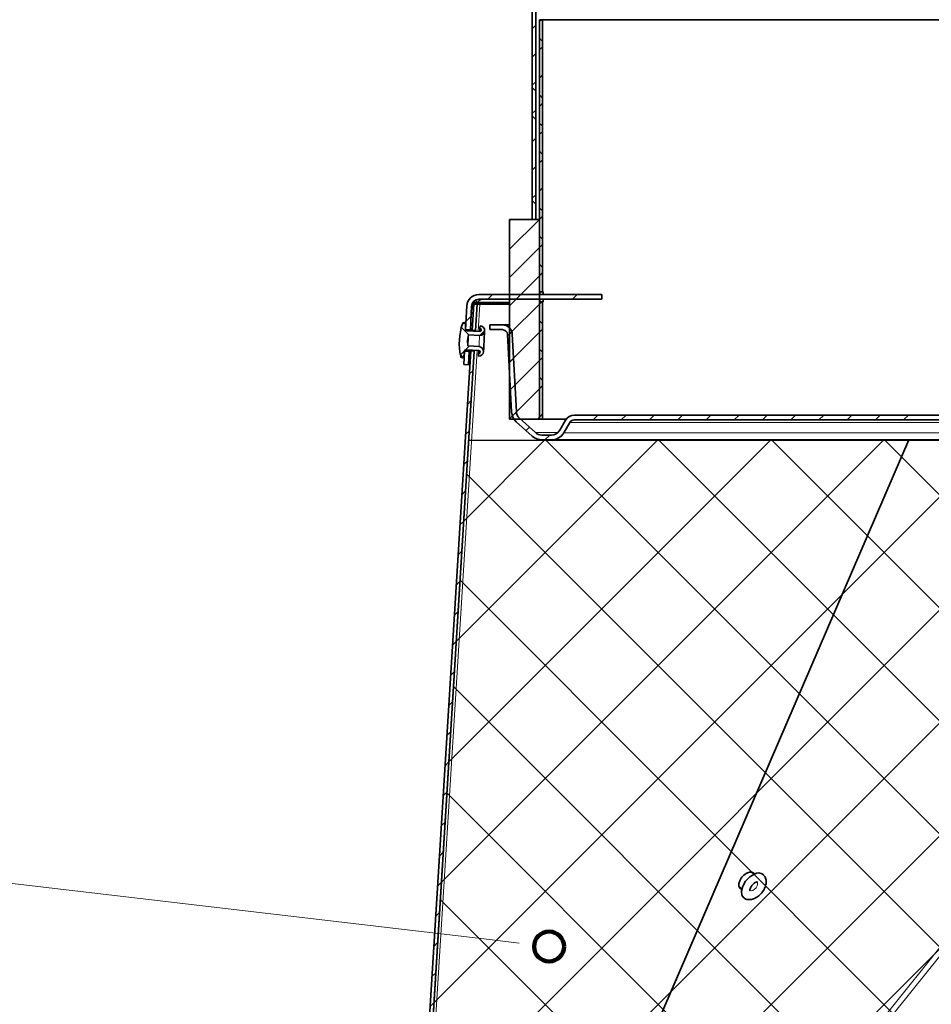
# Model space of a CAD drawing. Units: inches. Extents: x 2 to 154, y 1 to 99.
# Drawn here: x 50 to 56, y 18 to 24 of the extents above; entities that cross this region are included whole.
import ezdxf

# ---------------------------------------------------------------- set-up
doc = ezdxf.new("R2010")
doc.units = ezdxf.units.IN
doc.header["$MEASUREMENT"] = 0
doc.layers.add('SLD-0', color=7, linetype='Continuous')

# ---------------------------------------------------------------- blocks, each defined once
blk = doc.blocks.new('SW_HATCH_48')
at = {"color": 0, "linetype": 'Continuous', "lineweight": 18}
for p, q in [((0, -10.6066), (-0.022, -10.6286)), ((0, -10.7834), (-0.022, -10.8054)), ((0, -10.9602), (-0.022, -10.9822)), ((0, -11.0185), (-0.022, -10.9965)), ((0, -11.1369), (-0.022, -11.1589)), ((0, -11.1953), (-0.022, -11.1733)), ((0, -11.3137), (-0.022, -11.3357)), ((0, -11.4905), (-0.022, -11.5125)), ((0, -11.6673), (-0.022, -11.6893)), ((0, -11.7256), (-0.022, -11.7036))]:
    blk.add_line(p, q, dxfattribs=at)
blk = doc.blocks.new('SW_HATCH_58')
at = {"color": 0, "linetype": 'Continuous', "lineweight": 18}
for p, q in [((0, 0), (-0.014, -0.014)), ((0.006, -0.1383), (-0.014, -0.1183)), ((0.006, -0.1707), (-0.014, -0.1907)), ((0.006, -0.3151), (-0.014, -0.2951)), ((0.006, -0.3475), (-0.014, -0.3675)), ((0.006, -0.4919), (-0.014, -0.4719)), ((0.006, -0.5243), (-0.014, -0.5443)), ((0.006, -0.7011), (-0.014, -0.7211))]:
    blk.add_line(p, q, dxfattribs=at)
blk = doc.blocks.new('SW_HATCH_60')
at = {"color": 0, "linetype": 'Continuous', "lineweight": 18}
for p, q in [((0, 0), (-0.0122, -0.0122)), ((0.0078, -0.1366), (-0.0122, -0.1166)), ((0.0078, -0.169), (-0.0122, -0.189)), ((0.0078, -0.3457), (-0.0122, -0.3657)), ((0.0078, -0.4901), (-0.0122, -0.4701)), ((0.0078, -0.5225), (-0.0122, -0.5425)), ((0.0078, -0.6669), (-0.0122, -0.6469)), ((0.0078, -0.6993), (-0.0122, -0.7193)), ((0.0078, -0.8437), (-0.0122, -0.8237)), ((0.0078, -0.8761), (-0.0122, -0.8961)), ((0.0078, -1.0529), (-0.0122, -1.0729)), ((0.0078, -1.1972), (-0.0122, -1.1772)), ((0.0078, -1.2296), (-0.0122, -1.2496)), ((0.0078, -1.374), (-0.0122, -1.354)), ((0.0078, -1.4064), (-0.0122, -1.4264)), ((0.0078, -1.5508), (-0.0122, -1.5308)), ((0.0078, -1.5832), (-0.0122, -1.6032))]:
    blk.add_line(p, q, dxfattribs=at)
blk = doc.blocks.new('SW_HATCH_62')
at = {"color": 0, "linetype": 'Continuous', "lineweight": 18}
for p, q in [((0.1346, 0.1346), (0.1046, 0.1046)), ((0.3114, 0.1346), (0.2814, 0.1046)), ((0.6649, 0.1346), (0.6349, 0.1046)), ((0.819, 0.1119), (0.8117, 0.1046)), ((0, 0), (-0.0317, -0.0317))]:
    blk.add_line(p, q, dxfattribs=at)
blk = doc.blocks.new('SW_HATCH_65')
at = {"color": 0, "linetype": 'Continuous', "lineweight": 18}
for p, q in [((0, 0), (-0.0099, -0.0099)), ((0.1768, 0), (-0.0099, -0.1866)), ((0.1771, -0.1764), (-0.0099, -0.3634)), ((0.1771, -0.3532), (-0.0099, -0.5402)), ((0.1771, -0.53), (-0.0099, -0.717)), ((0.1771, -0.7067), (-0.0099, -0.8937)), ((0.1771, -0.8835), (-0.0099, -1.0705)), ((0.1771, -1.0603), (-0.0099, -1.2473)), ((0.1771, -1.2371), (0.1642, -1.25))]:
    blk.add_line(p, q, dxfattribs=at)
blk = doc.blocks.new('SW_HATCH_71')
at = {"color": 0, "linetype": 'Continuous', "lineweight": 18}
for p, q in [((0, 0), (-0.0235, -0.0235)), ((-0.0117, -0.1885), (-0.0352, -0.212)), ((-0.0234, -0.377), (-0.0469, -0.4005)), ((-0.0351, -0.5654), (-0.0586, -0.5889)), ((-0.0468, -0.7539), (-0.0703, -0.7774)), ((-0.0585, -0.9424), (-0.082, -0.9659)), ((-0.0702, -1.1309), (-0.0937, -1.1544)), ((-0.0819, -1.3193), (-0.1054, -1.3428)), ((-0.0936, -1.5078), (-0.1171, -1.5313)), ((-0.1053, -1.6963), (-0.1288, -1.7198)), ((-0.117, -1.8848), (-0.1405, -1.9083)), ((-0.1287, -2.0732), (-0.1522, -2.0967)), ((-0.1404, -2.2617), (-0.1639, -2.2852)), ((-0.1521, -2.4502), (-0.1756, -2.4737)), ((-0.1638, -2.6387), (-0.1873, -2.6622)), ((-0.1755, -2.8271), (-0.199, -2.8506)), ((-0.1872, -3.0156), (-0.2107, -3.0391)), ((-0.1989, -3.2041), (-0.2224, -3.2276)), ((-0.2106, -3.3926), (-0.2341, -3.4161)), ((-0.2223, -3.581), (-0.2458, -3.6045)), ((-0.234, -3.7695), (-0.2575, -3.793)), ((-0.2457, -3.958), (-0.2692, -3.9815)), ((-0.2574, -4.1465), (-0.2809, -4.17)), ((-0.2691, -4.3349), (-0.2926, -4.3584)), ((-0.2808, -4.5234), (-0.3043, -4.5469)), ((-0.2925, -4.7119), (-0.316, -4.7354)), ((-0.3042, -4.9004), (-0.3277, -4.9239)), ((-0.3159, -5.0888), (-0.3394, -5.1123)), ((-0.3276, -5.2773), (-0.3511, -5.3008)), ((-0.3393, -5.4658), (-0.3628, -5.4893)), ((-0.351, -5.6543), (-0.3745, -5.6778)), ((-0.3627, -5.8427), (-0.3862, -5.8662)), ((-0.3744, -6.0312), (-0.3979, -6.0547)), ((-0.3861, -6.2197), (-0.4096, -6.2432)), ((-0.3978, -6.4082), (-0.4213, -6.4317)), ((-0.4095, -6.5966), (-0.433, -6.6201)), ((-0.4212, -6.7851), (-0.4447, -6.8086)), ((-0.4328, -6.9736), (-0.4564, -6.9971)), ((-0.4445, -7.1621), (-0.468, -7.1856)), ((-0.4562, -7.3505), (-0.4797, -7.374)), ((-0.4679, -7.539), (-0.4914, -7.5625))]:
    blk.add_line(p, q, dxfattribs=at)
blk = doc.blocks.new('SW_HATCH_75')
at = {"color": 0, "linetype": 'Continuous', "lineweight": 18}
for p, q in [((0, 0), (0.0154, 0.0154)), ((0.043, -0.0608), (-0.0039, -0.0139)), ((0.1124, -0.0644), (0.1419, -0.0349)), ((0.0075, -0.2021), (-0.0102, -0.1843)), ((-0.0098, -0.1866), (0.0166, -0.1602)), ((0.0205, -0.1563), (0.0457, -0.131))]:
    blk.add_line(p, q, dxfattribs=at)
blk = doc.blocks.new('SW_HATCH_78')
at = {"color": 0, "linetype": 'Continuous', "lineweight": 18}
for p, q in [((0, 0), (-0.0032, -0.0032)), ((0.1338, -0.043), (0.1073, -0.0695)), ((0.1447, -0.2089), (0.1161, -0.2374)), ((0.1535, -0.3769), (0.1249, -0.4054)), ((0.1623, -0.5448), (0.1372, -0.5699)), ((0.6725, -0.565), (0.6425, -0.595)), ((0.8492, -0.565), (0.8192, -0.595)), ((1.026, -0.565), (0.996, -0.595)), ((1.2028, -0.565), (1.1728, -0.595)), ((1.3796, -0.565), (1.3496, -0.595)), ((1.5564, -0.565), (1.5264, -0.595)), ((1.7331, -0.565), (1.7031, -0.595)), ((1.9099, -0.565), (1.8799, -0.595)), ((2.0867, -0.565), (2.0567, -0.595)), ((2.2635, -0.565), (2.2335, -0.595)), ((2.4402, -0.565), (2.4102, -0.595)), ((2.617, -0.565), (2.587, -0.595)), ((0.2437, -0.6402), (0.2225, -0.6614)), ((0.3707, -0.69), (0.3407, -0.72))]:
    blk.add_line(p, q, dxfattribs=at)
blk = doc.blocks.new('SW_HATCH_84')
at = {"color": 0, "linetype": 'Continuous', "lineweight": 18}
for p, q in [((5.6569, 0), (-0.8806, -6.5375)), ((4.9497, 0), (-0.8338, -5.7836)), ((4.2426, 0), (-0.787, -5.0297)), ((3.5355, 0), (-0.7402, -4.2758)), ((2.8284, 0), (-0.6935, -3.5219)), ((2.1213, 0), (-0.6467, -2.768)), ((1.4142, 0), (-0.5999, -2.0141)), ((0.7071, 0), (-0.5531, -1.2602)), ((0, 0), (-0.5063, -0.5063)), ((0.0081, 0), (7.2941, -7.286)), ((0.7152, 0), (8.0012, -7.286)), ((1.4224, 0), (8.7083, -7.286)), ((2.1295, 0), (9.4154, -7.286)), ((-0.488, -0.211), (6.587, -7.286)), ((-0.5293, -0.8768), (5.8799, -7.286)), ((-0.5706, -1.5425), (5.1728, -7.286)), ((-0.612, -2.2083), (4.4657, -7.286)), ((-0.6533, -2.8741), (3.7586, -7.286))]:
    blk.add_line(p, q, dxfattribs=at)

msp = doc.modelspace()

# ---------------------------------------------------------------- hatches: boundary and pattern name
at = {"linetype": 'Continuous'}
h = msp.add_hatch(dxfattribs=at)
h.set_pattern_fill('ANSI32', style=0)
h.paths.add_polyline_path([(53.2342, 21.7672), (53.2298, 21.683), (53.2597, 21.6814), (53.2642, 21.7656)], flags=0)

# ---------------------------------------------------------------- linework, layer by layer
at = {"layer": 'SLD-0'}
for p, q in [((53.6589, 34.5562), (53.6589, 22.5908)), ((53.6809, 22.5908), (53.6809, 34.5472)), ((53.7039, 23.8408), (53.7039, 22.1368)), ((53.7239, 23.8408), (53.7039, 23.8408)), ((53.7239, 22.1368), (53.7239, 23.8408)), ((53.7039, 22.5908), (53.5169, 22.5908)), ((53.5169, 22.5908), (53.5169, 21.3408)), ((53.6589, 22.5908), (53.6809, 22.5908)), ((53.7039, 21.3408), (53.7039, 22.5908)), ((53.7039, 22.1368), (53.7239, 22.1368)), ((54.0947, 22.1208), (53.3239, 22.1208)), ((53.3239, 22.0908), (54.0947, 22.0908)), ((53.7039, 22.0748), (53.7039, 21.3408)), ((53.7239, 22.0748), (53.7039, 22.0748)), ((53.7239, 21.3408), (53.7239, 22.0748)), ((54.0947, 22.0908), (54.0947, 22.1208)), ((53.249, 22.0498), (53.2413, 21.902)), ((53.2712, 21.9004), (53.279, 22.0482)), ((53.2919, 22.0607), (53.2818, 21.8966)), ((53.3139, 22.0594), (53.2919, 22.0607)), ((53.3037, 21.8953), (53.3139, 22.0594)), ((53.2414, 21.9039), (53.241, 21.9352)), ((53.2413, 21.902), (53.2712, 21.9004)), ((53.3303, 21.8898), (53.2508, 21.894)), ((53.2818, 21.8966), (53.3037, 21.8953)), ((53.3322, 21.9248), (53.3314, 21.9096)), ((53.4715, 21.9308), (53.3939, 21.9308)), ((53.3939, 21.9308), (53.3939, 21.9008)), ((53.3939, 21.9008), (53.4715, 21.9008)), ((53.2539, 21.8338), (53.2588, 21.8686)), ((53.2551, 21.7986), (53.2539, 21.8338)), ((53.2588, 21.8686), (53.329, 21.8649)), ((53.5039, 21.87), (53.5293, 21.3862)), ((53.5593, 21.3877), (53.5339, 21.8716)), ((53.2738, 21.7684), (52.787, 13.9249)), ((52.809, 13.9248), (53.2958, 21.767)), ((53.2342, 21.7672), (53.2298, 21.683)), ((53.2305, 21.7342), (53.2341, 21.7653)), ((53.2642, 21.7656), (53.2342, 21.7672)), ((53.2446, 21.7742), (53.3241, 21.77)), ((53.3254, 21.795), (53.2551, 21.7986)), ((53.2597, 21.6814), (53.2642, 21.7656)), ((53.2958, 21.767), (53.2738, 21.7684)), ((53.323, 21.7502), (53.3222, 21.7351)), ((53.2298, 21.683), (53.2597, 21.6814)), ((53.5169, 21.3408), (53.7039, 21.3408)), ((53.559, 21.324), (53.6589, 21.234)), ((53.679, 21.2563), (53.579, 21.3463)), ((53.7039, 21.3408), (53.7239, 21.3408)), ((53.8679, 21.3346), (53.8311, 21.2709)), ((74.0658, 21.3659), (53.922, 21.3659)), ((53.922, 21.3359), (74.0658, 21.3359)), ((53.8571, 21.2559), (53.8939, 21.3196)), ((52.809, 13.9232), (53.2611, 21.2091)), ((53.2611, 21.2091), (74.7267, 21.2091)), ((53.7791, 21.2409), (53.7191, 21.2409)), ((53.7191, 21.2109), (53.7791, 21.2109))]:
    msp.add_line(p, q, dxfattribs=at)
at = {"layer": 'SLD-0', "color": 7, "linetype": 'Continuous', "lineweight": 35}
for p, q in [((53.6589, 34.5562), (53.6589, 22.5908)), ((53.6809, 34.5472), (53.6809, 22.5908)), ((53.7039, 22.1368), (53.7039, 23.8408)), ((53.7039, 23.8408), (53.7239, 23.8408)), ((53.7239, 22.1368), (53.7239, 23.8408)), ((53.7239, 23.8408), (74.2639, 23.8408)), ((53.5169, 22.5908), (53.5169, 21.3408)), ((53.5169, 22.5908), (53.7039, 22.5908)), ((53.6589, 22.5908), (53.6809, 22.5908)), ((53.7039, 22.5908), (53.7039, 21.3408)), ((53.7239, 22.1368), (53.7039, 22.1368)), ((53.7064, 22.1208), (53.7064, 22.1368)), ((53.7263, 22.1368), (53.7239, 22.1368)), ((53.7263, 22.1208), (53.7263, 22.1368)), ((53.2992, 22.0834), (53.2795, 22.0389)), ((53.3315, 22.0594), (53.3182, 22.0708)), ((53.5169, 22.0708), (53.3182, 22.0708)), ((54.0947, 22.1208), (53.3239, 22.1208)), ((54.0947, 22.0908), (53.3239, 22.0908)), ((53.7039, 21.3408), (53.7039, 22.0748)), ((53.7039, 22.0748), (53.7239, 22.0748)), ((53.7064, 22.0748), (53.7064, 22.0908)), ((53.7239, 22.0748), (53.7263, 22.0748)), ((53.7239, 21.3408), (53.7239, 22.0748)), ((53.7263, 22.0748), (53.7263, 22.0908)), ((54.0947, 22.1208), (54.0947, 22.0908)), ((53.2413, 21.902), (53.249, 22.0498)), ((53.2712, 21.9004), (53.279, 22.0482)), ((53.2795, 22.0389), (53.2755, 21.9821)), ((53.2795, 22.0389), (53.29, 22.0296)), ((53.2919, 22.0607), (53.2818, 21.8966)), ((53.2919, 22.0607), (53.3139, 22.0594)), ((53.3139, 22.0594), (53.3037, 21.8953)), ((53.5169, 22.0594), (53.3315, 22.0594)), ((53.2414, 21.9039), (53.241, 21.9352)), ((53.2413, 21.902), (53.2712, 21.9004)), ((53.3303, 21.8898), (53.2508, 21.894)), ((53.271, 21.8953), (53.2708, 21.893)), ((53.2712, 21.9004), (53.271, 21.8953)), ((53.2818, 21.8966), (53.2815, 21.8924)), ((53.2818, 21.8966), (53.3037, 21.8953)), ((53.3035, 21.8912), (53.3037, 21.8953)), ((53.3311, 21.9036), (53.3303, 21.8898)), ((53.3314, 21.9096), (53.3311, 21.9036)), ((53.3322, 21.9248), (53.3314, 21.9096)), ((53.3596, 21.8742), (53.3603, 21.8883)), ((53.3603, 21.8883), (53.3606, 21.8933)), ((53.3939, 21.9308), (53.3939, 21.9008)), ((53.4715, 21.9308), (53.3939, 21.9308)), ((53.4715, 21.9008), (53.3939, 21.9008)), ((53.4715, 21.9308), (53.5169, 21.9308)), ((53.2539, 21.8338), (53.2588, 21.8686)), ((53.2551, 21.7986), (53.2539, 21.8338)), ((53.2562, 21.8202), (53.2557, 21.8089)), ((53.2569, 21.8336), (53.2562, 21.8202)), ((53.2576, 21.847), (53.2569, 21.8336)), ((53.2582, 21.8583), (53.2576, 21.847)), ((53.2586, 21.8659), (53.2582, 21.8583)), ((53.2588, 21.8686), (53.2586, 21.8659)), ((53.2588, 21.8686), (53.329, 21.8649)), ((53.3559, 21.8035), (53.3572, 21.8284)), ((53.3572, 21.8284), (53.3585, 21.8532)), ((53.3585, 21.8532), (53.3596, 21.8742)), ((53.5293, 21.3862), (53.5039, 21.87)), ((53.5593, 21.3877), (53.5339, 21.8716)), ((53.2738, 21.7684), (52.787, 13.9249)), ((53.2958, 21.767), (52.809, 13.9248)), ((53.2298, 21.683), (53.2342, 21.7672)), ((53.2305, 21.7342), (53.2341, 21.7653)), ((53.2642, 21.7656), (53.2342, 21.7672)), ((53.2446, 21.7742), (53.3241, 21.77)), ((53.2553, 21.8013), (53.2551, 21.7986)), ((53.3254, 21.795), (53.2551, 21.7986)), ((53.2557, 21.8089), (53.2553, 21.8013)), ((53.2597, 21.6814), (53.2642, 21.7656)), ((53.2644, 21.7708), (53.2642, 21.7656)), ((53.2646, 21.7731), (53.2644, 21.7708)), ((53.2741, 21.7726), (53.2738, 21.7684)), ((53.2958, 21.767), (53.2738, 21.7684)), ((53.2958, 21.767), (53.296, 21.7715)), ((53.3233, 21.7563), (53.323, 21.7502)), ((53.3241, 21.77), (53.3233, 21.7563)), ((53.3538, 21.7634), (53.354, 21.7684)), ((53.354, 21.7684), (53.3548, 21.7825)), ((53.3548, 21.7825), (53.3559, 21.8035)), ((53.2605, 21.6949), (53.2688, 21.6875)), ((53.323, 21.7502), (53.3222, 21.7351)), ((53.2597, 21.6814), (53.2298, 21.683)), ((53.5169, 21.3408), (53.7039, 21.3408)), ((53.6589, 21.234), (53.559, 21.324)), ((53.679, 21.2563), (53.579, 21.3463)), ((53.7239, 21.3408), (53.7039, 21.3408)), ((53.872, 21.3408), (53.7239, 21.3408)), ((53.8679, 21.3346), (53.8311, 21.2709)), ((74.0658, 21.3659), (53.922, 21.3659)), ((74.0658, 21.3359), (53.922, 21.3359)), ((53.8939, 21.3196), (53.8571, 21.2559)), ((52.8738, 13.929), (56.0177, 21.2109)), ((53.7791, 21.2409), (53.7191, 21.2409)), ((53.7791, 21.2109), (53.7191, 21.2109)), ((53.7791, 21.2109), (74.2087, 21.2109)), ((55.0205, 18.4756), (55.0496, 18.4934)), ((55.048, 18.4927), (55.0322, 18.5061)), ((55.0492, 18.4932), (55.0438, 18.5017)), ((54.9764, 18.418), (54.9948, 18.4491)), ((54.9948, 18.4491), (55.0205, 18.4756)), ((54.9539, 18.4152), (54.9547, 18.4145)), ((54.9547, 18.4145), (54.9705, 18.4011)), ((54.9606, 18.404), (54.9615, 18.4033)), ((54.9615, 18.4033), (54.9702, 18.3998)), ((54.968, 18.3871), (54.9764, 18.418)), ((54.9709, 18.3609), (54.968, 18.3871)), ((54.9807, 18.3466), (54.9709, 18.3609))]:
    msp.add_line(p, q, dxfattribs=at)
at = {"layer": 'SLD-0', "color": 8, "linetype": 'Continuous', "lineweight": 18}
for p, q in [((53.3181, 22.0697), (53.3012, 22.0847)), ((53.321, 21.8903), (53.3315, 22.0594)), ((53.3265, 21.8165), (53.3259, 21.8052)), ((53.3272, 21.8299), (53.3265, 21.8165)), ((53.3279, 21.8433), (53.3272, 21.8299)), ((53.3285, 21.8546), (53.3279, 21.8433)), ((53.3289, 21.8622), (53.3285, 21.8546)), ((53.329, 21.8649), (53.3289, 21.8622)), ((52.8276, 13.9419), (53.3136, 21.7706)), ((53.3255, 21.7976), (53.3254, 21.795)), ((53.3259, 21.8052), (53.3255, 21.7976)), ((53.8939, 21.3196), (74.0939, 21.3196)), ((52.8738, 13.929), (56.0177, 21.2109)), ((52.9163, 13.9234), (58.7565, 21.2109)), ((52.9588, 13.9234), (58.7989, 21.2109)), ((53.679, 21.2563), (53.8193, 21.2563)), ((53.8571, 21.2559), (74.1307, 21.2559)), ((55.0651, 18.4455), (55.0688, 18.4401)), ((55.0699, 18.4305), (55.0668, 18.4191)), ((55.0688, 18.4401), (55.0699, 18.4305)), ((55.0212, 18.3911), (55.0211, 18.3911)), ((55.0296, 18.3889), (55.0212, 18.3911)), ((55.0399, 18.3913), (55.0296, 18.3889)), ((55.0506, 18.3979), (55.0399, 18.3913)), ((55.06, 18.4076), (55.0506, 18.3979)), ((55.0668, 18.4191), (55.06, 18.4076))]:
    msp.add_line(p, q, dxfattribs=at)
at = {"layer": 'SLD-0', "color": 7, "linetype": 'Continuous', "lineweight": 18}
for p, q in [((53.2611, 21.2091), (52.809, 13.9232)), ((53.2611, 21.2091), (74.7267, 21.2091)), ((53.3915, 18.0834), (44.7931, 19.0905)), ((53.5777, 18.0616), (53.3915, 18.0834))]:
    msp.add_line(p, q, dxfattribs=at)
at = {"layer": 'SLD-0', "color": 7, "linetype": 'Continuous', "lineweight": 140}
msp.add_circle((53.7639, 18.0398), 0.0937, dxfattribs=at)
at = {"layer": 'SLD-0'}
for centre, radius, start, end in [((53.3239, 22.0458), 0.075, 90, 177), ((53.3239, 22.0458), 0.045, 90, 177), ((53.2311, 21.9351), 0.01, 0.57677, 161.64541), ((53.5895, 21.8162), 0.3877, 161.64541, 192.35459), ((53.2514, 21.904), 0.01, 180.57677, 267), ((53.3306, 21.8948), 0.03, 267, 87), ((53.3295, 21.8998), 0.01, 274.5549, 79.4451), ((53.4715, 21.8683), 0.0625, 3, 90), ((53.4715, 21.8683), 0.0325, 3, 90), ((53.244, 21.7642), 0.01, 87, 173.42323), ((53.3238, 21.765), 0.03, 267, 87), ((53.3222, 21.7602), 0.01, 274.5549, 79.4451), ((53.2206, 21.7354), 0.01, 192.35459, 353.42323), ((53.6192, 21.3909), 0.09, 183, 228), ((53.6192, 21.3909), 0.06, 183, 228), ((53.922, 21.3034), 0.0625, 90, 150), ((53.922, 21.3034), 0.0325, 90, 150), ((53.7791, 21.3009), 0.06, 270, 330), ((53.7191, 21.3009), 0.09, 228, 270), ((53.7191, 21.3009), 0.06, 228, 270), ((53.7791, 21.3009), 0.09, 270, 330)]:
    msp.add_arc(centre, radius, start, end, dxfattribs=at)
at = {"layer": 'SLD-0', "color": 7, "linetype": 'Continuous', "lineweight": 35}
for centre, radius, start, end in [((53.3239, 22.0458), 0.075, 90, 177), ((53.3239, 22.0458), 0.045, 90, 177), ((53.3478, 22.0599), 0.0311, 94.8527, 159.31842), ((53.2311, 21.9351), 0.01, 0.57677, 161.64541), ((53.5895, 21.8162), 0.3877, 161.64541, 192.35459), ((53.2514, 21.904), 0.01, 180.57677, 267), ((53.3306, 21.8948), 0.03, 267, 87), ((53.3295, 21.8998), 0.01, 274.5549, 79.4451), ((53.4715, 21.8683), 0.0625, 3, 90), ((53.4715, 21.8683), 0.0325, 3, 90), ((53.244, 21.7642), 0.01, 87, 173.42323), ((53.3238, 21.765), 0.03, 267, 87), ((53.3222, 21.7602), 0.01, 274.5549, 79.4451), ((53.2206, 21.7354), 0.01, 192.35459, 353.42323), ((53.6192, 21.3909), 0.09, 183, 228), ((53.6192, 21.3909), 0.06, 183, 228), ((53.922, 21.3034), 0.0625, 90, 150), ((53.922, 21.3034), 0.0325, 90, 150), ((53.7791, 21.3009), 0.06, 270, 330), ((53.7191, 21.3009), 0.09, 228, 270), ((53.7191, 21.3009), 0.06, 228, 270), ((53.7791, 21.3009), 0.09, 270, 330), ((55.0751, 18.4519), 0.0487, 53.729, 121.61563)]:
    msp.add_arc(centre, radius, start, end, dxfattribs=at)
for centre, start_param, end_param in [((55.0036, 18.4517), 6.070558, 8.334507), ((54.99, 18.4632), 5.923532, 6.058422), ((55.0036, 18.4517), 2.051322, 3.384212), ((54.99, 18.4632), 3.378569, 3.51346)]:
    msp.add_ellipse(centre, major_axis=(0.042, 0.0486), ratio=0.603562, start_param=start_param, end_param=end_param, dxfattribs=at)
for points, knots in [([(53.2919, 22.0607), (53.2924, 22.0619), (53.2932, 22.0641), (53.2989, 22.067), (53.3071, 22.0693), (53.3145, 22.0703), (53.3182, 22.0708)], [0, 0, 0, 0, 0.2564859, 0.5075923, 0.7546382, 1, 1, 1, 1]), ([(53.3139, 22.0594), (53.3141, 22.0594), (53.3146, 22.0594), (53.3182, 22.0594), (53.3236, 22.0594), (53.3288, 22.0594), (53.3315, 22.0594)], [0, 0, 0, 0, 0.251175, 0.500001, 0.748827, 1, 1, 1, 1]), ([(54.9813, 18.3475), (54.9831, 18.3456), (54.9901, 18.338), (55.0083, 18.3329), (55.0324, 18.3333), (55.0586, 18.343), (55.0847, 18.362), (55.1071, 18.389), (55.1213, 18.4193), (55.1252, 18.4483), (55.1198, 18.4739), (55.109, 18.4856), (55.104, 18.491)], [0, 0, 0, 0, 0.032654, 0.125876, 0.219479, 0.32749, 0.445854, 0.567109, 0.691212, 0.806438, 0.909966, 1, 1, 1, 1]), ([(55.0212, 18.3907), (55.0213, 18.3905), (55.0215, 18.39), (55.021, 18.3942), (55.0227, 18.4018), (55.0271, 18.4119), (55.0343, 18.4228), (55.044, 18.4329), (55.0528, 18.4392), (55.0599, 18.4427), (55.0651, 18.4444), (55.0677, 18.4441), (55.0672, 18.4443), (55.0671, 18.4443)], [0, 0, 0, 0, 0.058034, 0.157912, 0.259066, 0.364898, 0.479947, 0.601067, 0.721992, 0.785323, 0.874372, 0.978407, 1, 1, 1, 1])]:
    msp.add_open_spline(points, degree=3, knots=knots, dxfattribs=at)

# ---------------------------------------------------------------- block references
at = {"color": 7, "linetype": 'Continuous', "lineweight": 18}
for name, p in [('SW_HATCH_48', (53.6809, 34.4122)), ('SW_HATCH_60', (53.7161, 23.8408)), ('SW_HATCH_65', (53.5268, 22.5908)), ('SW_HATCH_62', (53.2757, 21.9862)), ('SW_HATCH_58', (53.7179, 22.0748)), ('SW_HATCH_75', (53.2187, 21.9292)), ('SW_HATCH_78', (53.3971, 21.9308)), ('SW_HATCH_71', (53.2882, 21.6452)), ('SW_HATCH_84', (53.736, 21.2091))]:
    msp.add_blockref(name, p, dxfattribs=at)

doc.saveas('drawing.dxf')
